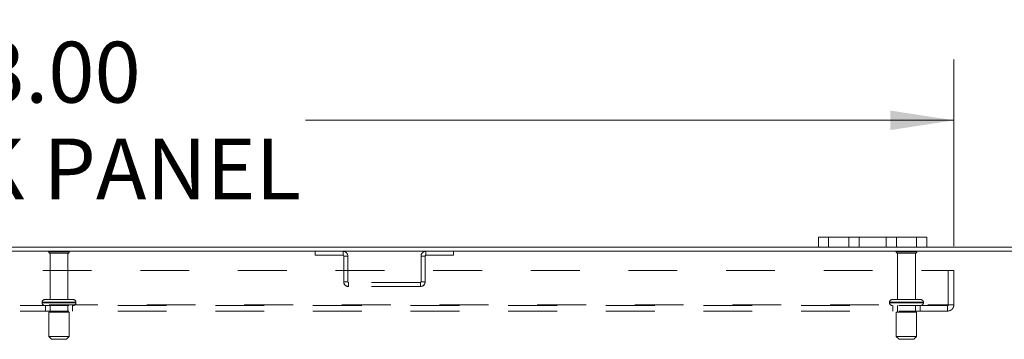
# Model space of a CAD drawing. Units: inches. Extents: x 0 to 23.4, y 0 to 16.5.
# Drawn here: x 5.7 to 7.7, y 14.2 to 14.9 of the extents above; entities that cross this region are included whole.
import ezdxf

# ---------------------------------------------------------------- set-up
doc = ezdxf.new("R2010")
doc.units = ezdxf.units.IN
doc.header["$MEASUREMENT"] = 0
doc.linetypes.add('HIDDEN', pattern=[0.075, 0.05, -0.025])
doc.styles.add('SLDTEXTSTYLE0', font='TXT', dxfattribs={"width": 0.75})
doc.dimstyles.new('SLDDIMSTYLE1', dxfattribs={"dimtxt": 0.125, "dimasz": 0.13, "dimexe": 0, "dimexo": 0.0625, "dimgap": 0.03125, "dimtad": 0, "dimtih": 1, "dimtoh": 1, "dimlfac": 9, "dimrnd": 1e-09, "dimzin": 4, "dimdsep": 46, "dimtxsty": 'SLDTEXTSTYLE0', "dimsah": 1, "dimcen": 0.09, "dimadec": 0, "dimazin": 1, "dimtfac": 1, "dimtofl": 0, "dimtmove": 0, "dimatfit": 3, "dimfxl": 1, "dimfrac": 2, "dimtolj": 1, "dimtzin": 12, "dimarcsym": 0})

# ---------------------------------------------------------------- blocks, each defined once
blk = doc.blocks.new('_D_7')
at = {"color": 7, "linetype": 'Continuous', "lineweight": 0}
for p, q in [((3.7403, 14.4292), (3.7403, 15.1648)), ((5.5324, 15.1644), (5.9481, 15.1644)), ((7.7403, 14.4292), (7.7403, 15.1648)), ((3.7403, 15.0398), (5.4078, 15.0398)), ((7.7403, 15.0398), (6.0727, 15.0398)), ((5.9481, 14.9152), (5.5324, 14.9152))]:
    blk.add_line(p, q, dxfattribs=at)
for centre, start, end in [((5.5324, 15.0398), 90, 270), ((5.9481, 15.0398), 270, 90)]:
    blk.add_arc(centre, 0.1246, start, end, dxfattribs=at)
for points in [[(3.7403, 15.0398), (3.8703, 15.0198), (3.8703, 15.0598)], [(7.7403, 15.0398), (7.6103, 15.0598), (7.6103, 15.0198)]]:
    blk.add_solid(points, dxfattribs=at)
at = {"color": 7, "linetype": 'Continuous', "lineweight": 0, "insert": (5.5324, 15.1017, 0.0004), "char_height": 0.125, "attachment_point": 1, "style": 'SLDTEXTSTYLE0'}
blk.add_mtext('36.00', dxfattribs=at)
blk = doc.blocks.new('_D_10')
at = {"color": 7, "linetype": 'Continuous', "lineweight": 0}
for p, q in [((3.9069, 14.3913), (3.9069, 14.7742)), ((7.5736, 14.3913), (7.5736, 14.7742)), ((3.9069, 14.6492), (5.235, 14.6492)), ((7.5736, 14.6492), (6.2455, 14.6492))]:
    blk.add_line(p, q, dxfattribs=at)
for points in [[(3.9069, 14.6492), (4.0369, 14.6292), (4.0369, 14.6692)], [(7.5736, 14.6492), (7.4436, 14.6692), (7.4436, 14.6292)]]:
    blk.add_solid(points, dxfattribs=at)
at = {"color": 7, "linetype": 'Continuous', "lineweight": 0, "char_height": 0.125, "attachment_point": 1, "style": 'SLDTEXTSTYLE0'}
for s, insert in [('33.00', (5.4817, 14.8104, 0.0004)), ('BACK PANEL', (5.235, 14.6119, 0.0004))]:
    blk.add_mtext(s, dxfattribs=dict(at, insert=insert))

msp = doc.modelspace()

# ---------------------------------------------------------------- linework, layer by layer
at = {"color": 7, "linetype": 'Continuous', "lineweight": 15}
for p, q in [((7.29581, 14.38897), (7.29581, 14.40986)), ((7.29581, 14.40986), (7.31692, 14.40986)), ((7.31692, 14.40986), (7.31692, 14.38897)), ((7.49692, 14.40986), (7.31692, 14.40986)), ((7.49692, 14.38897), (7.49692, 14.40986)), ((7.49692, 14.40986), (7.51803, 14.40986)), ((7.51803, 14.40986), (7.51803, 14.38897)), ((7.29581, 14.38897), (4.1847, 14.38897)), ((7.31692, 14.38897), (7.29581, 14.38897)), ((7.49692, 14.38897), (7.31692, 14.38897)), ((7.51803, 14.38897), (7.49692, 14.38897)), ((7.73051, 14.38897), (7.51803, 14.38897)), ((7.73195, 14.38067), (3.74855, 14.38067))]:
    msp.add_line(p, q, dxfattribs=at)
at = {"color": 7, "linetype": 'HIDDEN', "lineweight": 0}
for p, q in [((7.31692, 14.38897), (7.31692, 14.40986)), ((7.35803, 14.40986), (7.35803, 14.38897)), ((7.37914, 14.38897), (7.37914, 14.40986)), ((7.37914, 14.40986), (7.37914, 14.38897)), ((7.4347, 14.38897), (7.4347, 14.40986)), ((7.4347, 14.38897), (7.4347, 14.40986)), ((7.45581, 14.38897), (7.45581, 14.40986)), ((7.49692, 14.40986), (7.49692, 14.38897)), ((5.75889, 14.37945), (5.71914, 14.37945)), ((5.75644, 14.37667), (5.72192, 14.37667)), ((5.72192, 14.37667), (5.72192, 14.28167)), ((5.75858, 14.37667), (5.75644, 14.37667)), ((5.75858, 14.28167), (5.75858, 14.37667)), ((5.76136, 14.37945), (5.75889, 14.37945)), ((6.26522, 14.38067), (6.26522, 14.37237)), ((6.26522, 14.37237), (6.32214, 14.37237)), ((6.32214, 14.37237), (6.32214, 14.38067)), ((6.32358, 14.37093), (6.33188, 14.37093)), ((6.32358, 14.37093), (6.32358, 14.31819)), ((6.33188, 14.37093), (6.33188, 14.31819)), ((6.48195, 14.31819), (6.48195, 14.37093)), ((6.49025, 14.37093), (6.48195, 14.37093)), ((6.49025, 14.31819), (6.49025, 14.37093)), ((6.4917, 14.37237), (6.4917, 14.38067)), ((6.4917, 14.37237), (6.54862, 14.37237)), ((6.54862, 14.38067), (6.54862, 14.37237)), ((7.49747, 14.37945), (7.45525, 14.37945)), ((7.4947, 14.37667), (7.45803, 14.37667)), ((7.45803, 14.37667), (7.45803, 14.28167)), ((7.4947, 14.28167), (7.4947, 14.37667)), ((3.90692, 14.34134), (7.57358, 14.34134)), ((7.56203, 14.27101), (7.56203, 14.34134)), ((7.57358, 14.34134), (7.57358, 14.27101)), ((6.33188, 14.31819), (6.32358, 14.31819)), ((6.33333, 14.31675), (6.33333, 14.30845)), ((6.48051, 14.31675), (6.33333, 14.31675)), ((6.48051, 14.30845), (6.33333, 14.30845)), ((6.48051, 14.31675), (6.48051, 14.30845)), ((6.48195, 14.31819), (6.49025, 14.31819)), ((5.766, 14.28167), (5.71108, 14.28167)), ((5.76942, 14.28167), (5.766, 14.28167)), ((7.50553, 14.28167), (7.4472, 14.28167)), ((3.91992, 14.27101), (7.56058, 14.27101)), ((7.56058, 14.26956), (3.91992, 14.26956)), ((5.70553, 14.27612), (5.70553, 14.27512)), ((5.77492, 14.27612), (5.70558, 14.27612)), ((5.77492, 14.27512), (5.70558, 14.27512)), ((5.70567, 14.27612), (5.77497, 14.27612)), ((5.70567, 14.27512), (5.77497, 14.27512)), ((5.71247, 14.26956), (5.71247, 14.25801)), ((5.72192, 14.26956), (5.72192, 14.25567)), ((5.75858, 14.25567), (5.75858, 14.26956)), ((5.76803, 14.25801), (5.76803, 14.26956)), ((5.77497, 14.27512), (5.77497, 14.27612)), ((7.44164, 14.27612), (7.5109, 14.27612)), ((7.44164, 14.27612), (7.44164, 14.27512)), ((7.44164, 14.27512), (7.5109, 14.27512)), ((7.44166, 14.27612), (7.51099, 14.27612)), ((7.44166, 14.27512), (7.51099, 14.27512)), ((7.51108, 14.27612), (7.44178, 14.27612)), ((7.51108, 14.27512), (7.44178, 14.27512)), ((7.44858, 14.26956), (7.44858, 14.25801)), ((7.45803, 14.26956), (7.45803, 14.25567)), ((7.4947, 14.25567), (7.4947, 14.26956)), ((7.50414, 14.25801), (7.50414, 14.26956)), ((7.51108, 14.27512), (7.51108, 14.27612)), ((7.56058, 14.27101), (7.57358, 14.27101)), ((7.56058, 14.25801), (7.56058, 14.27101)), ((7.56058, 14.25801), (3.91992, 14.25801)), ((5.75864, 14.25567), (5.71942, 14.25567)), ((5.71942, 14.25567), (5.71942, 14.20567)), ((5.76108, 14.25567), (5.75864, 14.25567)), ((5.76108, 14.20567), (5.76108, 14.25567)), ((7.4972, 14.25567), (7.45553, 14.25567)), ((7.45553, 14.25567), (7.45553, 14.20567)), ((7.4972, 14.20567), (7.4972, 14.25567)), ((5.75864, 14.20567), (5.71942, 14.20567)), ((5.71942, 14.20567), (5.72497, 14.20012)), ((5.75374, 14.20012), (5.72497, 14.20012)), ((5.75553, 14.20012), (5.75374, 14.20012)), ((5.75553, 14.20012), (5.76108, 14.20567)), ((5.76108, 14.20567), (5.75864, 14.20567)), ((7.4972, 14.20567), (7.45553, 14.20567)), ((7.45553, 14.20567), (7.46108, 14.20012)), ((7.49164, 14.20012), (7.46108, 14.20012)), ((7.49164, 14.20012), (7.4972, 14.20567))]:
    msp.add_line(p, q, dxfattribs=at)
for centre, radius, start, end in [((5.72144, 14.37789), 0.00278, 90, 145.9442), ((5.72192, 14.37945), 0.00278, 180, 270), ((5.75858, 14.37945), 0.00278, 270, 0), ((5.75906, 14.37789), 0.00278, 34.0558, 90), ((6.32214, 14.37093), 0.00974, 0, 90), ((6.32214, 14.37093), 0.00144, 0, 90), ((6.4917, 14.37093), 0.00974, 90, 180), ((6.4917, 14.37093), 0.00144, 90, 180), ((7.45755, 14.37789), 0.00278, 90, 145.9442), ((7.45803, 14.37945), 0.00278, 180, 270), ((7.4947, 14.37945), 0.00278, 270, 0), ((7.49517, 14.37789), 0.00278, 34.0558, 90), ((6.33333, 14.31819), 0.00974, 180, 270), ((6.33333, 14.31819), 0.00144, 180, 270), ((6.48051, 14.31819), 0.00144, 270, 0), ((6.48051, 14.31819), 0.00974, 270, 0), ((5.71108, 14.27612), 0.00556, 90, 180), ((5.76942, 14.27612), 0.00556, 0, 90), ((7.4472, 14.27612), 0.00556, 90, 180), ((7.50553, 14.27612), 0.00556, 0, 90), ((5.71108, 14.27512), 0.00556, 180, 270), ((5.76942, 14.27512), 0.00556, 270, 0), ((7.4472, 14.27512), 0.00556, 180, 270), ((7.50553, 14.27512), 0.00556, 270, 0), ((7.56058, 14.27101), 0.013, 270, 0), ((7.56058, 14.27101), 0.00144, 270, 0)]:
    msp.add_arc(centre, radius, start, end, dxfattribs=at)

# ---------------------------------------------------------------- dimensions: what is measured, and where the dimension line sits
at = {"color": 7, "linetype": 'Continuous', "lineweight": 0}
dim = msp.add_linear_dim(base=(7.74025, 15.03978), p1=(3.74025, 14.37923), p2=(7.74025, 14.37923), dimstyle='SLDDIMSTYLE1', dxfattribs=at)
dim.commit()
dim.dimension.update_dxf_attribs({"geometry": '_D_7', "text_midpoint": (5.74025, 15.03978), "dimtype": 160})
dim = msp.add_linear_dim(base=(3.90692, 14.64922), p1=(7.57358, 14.34134), p2=(3.90692, 14.34134), text='<>\\PBACK PANEL', dimstyle='SLDDIMSTYLE1', dxfattribs=at)
dim.commit()
dim.dimension.update_dxf_attribs({"geometry": '_D_10', "text_midpoint": (5.74025, 14.64922), "dimtype": 160})

doc.saveas('drawing.dxf')
